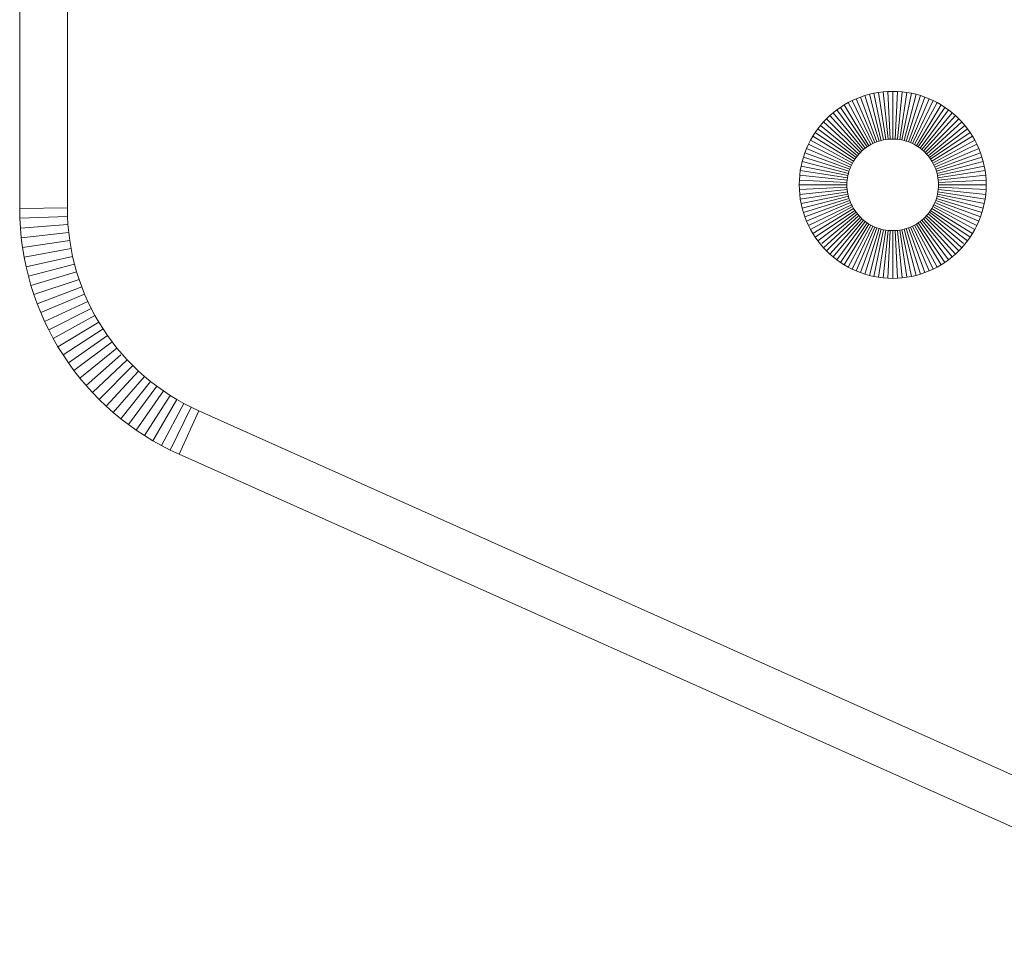
# Model space of a CAD drawing. Units: millimetres. Extents: x -1875 to 4845, y -2192 to 2560.
# Drawn here: x -418 to -335, y -38 to 39 of the extents above; entities that cross this region are included whole.
import ezdxf

# ---------------------------------------------------------------- set-up
doc = ezdxf.new("R2010")
doc.units = ezdxf.units.MM

# ---------------------------------------------------------------- blocks, each defined once
blk = doc.blocks.new('30022_DWG-436321-Level 1')
at = {"lineweight": 9}
for p, q in [((-42.861, -44.5), (-42.861, -63.723)), ((-38.861, -44.5), (-38.861, -63.686)), ((27.313, -54.526), (27.67, -54.385)), ((27.67, -54.385), (28.035, -54.261)), ((29.047, -58.142), (27.67, -54.385)), ((28.035, -54.261), (28.408, -54.155)), ((29.225, -58.082), (28.035, -54.261)), ((28.408, -54.155), (28.789, -54.067)), ((29.406, -58.03), (28.408, -54.155)), ((28.789, -54.067), (29.175, -53.998)), ((29.592, -57.987), (28.789, -54.067)), ((29.175, -53.998), (29.568, -53.948)), ((29.78, -57.953), (29.175, -53.998)), ((29.568, -53.948), (29.965, -53.918)), ((29.972, -57.929), (29.568, -53.948)), ((29.965, -53.918), (30.366, -53.908)), ((30.167, -57.914), (29.965, -53.918)), ((30.366, -57.909), (30.366, -53.908)), ((30.366, -53.908), (30.767, -53.918)), ((30.564, -57.914), (30.767, -53.918)), ((30.759, -57.929), (31.164, -53.948)), ((30.767, -53.918), (31.164, -53.948)), ((30.951, -57.953), (31.556, -53.998)), ((31.14, -57.987), (31.943, -54.067)), ((31.164, -53.948), (31.556, -53.998)), ((31.325, -58.03), (32.323, -54.155)), ((31.507, -58.082), (32.696, -54.261)), ((31.556, -53.998), (31.943, -54.067)), ((31.685, -58.142), (33.061, -54.385)), ((31.943, -54.067), (32.323, -54.155)), ((32.323, -54.155), (32.696, -54.261)), ((32.696, -54.261), (33.061, -54.385)), ((33.061, -54.385), (33.418, -54.526)), ((25.673, -55.468), (25.98, -55.25)), ((25.98, -55.25), (26.298, -55.046)), ((28.221, -58.565), (25.98, -55.25)), ((26.298, -55.046), (26.627, -54.857)), ((28.377, -58.465), (26.298, -55.046)), ((26.627, -54.857), (26.965, -54.683)), ((28.538, -58.372), (26.627, -54.857)), ((26.965, -54.683), (27.313, -54.526)), ((28.703, -58.287), (26.965, -54.683)), ((28.873, -58.211), (27.313, -54.526)), ((31.859, -58.211), (33.418, -54.526)), ((32.028, -58.287), (33.766, -54.683)), ((32.194, -58.372), (34.105, -54.857)), ((32.355, -58.465), (34.433, -55.046)), ((32.51, -58.565), (34.751, -55.25)), ((33.418, -54.526), (33.766, -54.683)), ((33.766, -54.683), (34.105, -54.857)), ((34.105, -54.857), (34.433, -55.046)), ((34.433, -55.046), (34.751, -55.25)), ((34.751, -55.25), (35.058, -55.468)), ((24.822, -56.205), (25.094, -55.946)), ((25.094, -55.946), (25.378, -55.7)), ((27.785, -58.907), (25.094, -55.946)), ((25.378, -55.7), (25.673, -55.468)), ((27.925, -58.786), (25.378, -55.7)), ((28.07, -58.672), (25.673, -55.468)), ((32.661, -58.672), (35.058, -55.468)), ((32.806, -58.786), (35.353, -55.7)), ((32.946, -58.907), (35.637, -55.946)), ((35.058, -55.468), (35.353, -55.7)), ((35.353, -55.7), (35.637, -55.946)), ((35.637, -55.946), (35.909, -56.205)), ((24.085, -57.056), (24.318, -56.761)), ((24.318, -56.761), (24.563, -56.477)), ((27.403, -59.308), (24.318, -56.761)), ((24.563, -56.477), (24.822, -56.205)), ((27.524, -59.168), (24.563, -56.477)), ((27.652, -59.034), (24.822, -56.205)), ((33.08, -59.034), (35.909, -56.205)), ((33.207, -59.168), (36.168, -56.477)), ((33.328, -59.308), (36.414, -56.761)), ((35.909, -56.205), (36.168, -56.477)), ((36.168, -56.477), (36.414, -56.761)), ((36.414, -56.761), (36.646, -57.056)), ((23.474, -58.009), (23.663, -57.681)), ((23.663, -57.681), (23.867, -57.363)), ((27.082, -59.76), (23.663, -57.681)), ((23.867, -57.363), (24.085, -57.056)), ((27.182, -59.604), (23.867, -57.363)), ((27.289, -59.453), (24.085, -57.056)), ((33.442, -59.453), (36.646, -57.056)), ((33.549, -59.604), (36.865, -57.363)), ((33.649, -59.76), (37.068, -57.681)), ((36.646, -57.056), (36.865, -57.363)), ((36.865, -57.363), (37.068, -57.681)), ((37.068, -57.681), (37.257, -58.009)), ((23.143, -58.696), (23.301, -58.348)), ((23.301, -58.348), (23.474, -58.009)), ((26.905, -60.086), (23.301, -58.348)), ((26.989, -59.92), (23.474, -58.009)), ((28.07, -58.672), (28.221, -58.565)), ((28.221, -58.565), (28.377, -58.465)), ((28.377, -58.465), (28.538, -58.372)), ((28.538, -58.372), (28.703, -58.287)), ((28.703, -58.287), (28.873, -58.211)), ((28.873, -58.211), (29.047, -58.142)), ((29.047, -58.142), (29.225, -58.082)), ((29.225, -58.082), (29.406, -58.03)), ((29.406, -58.03), (29.592, -57.987)), ((29.592, -57.987), (29.78, -57.953)), ((29.78, -57.953), (29.972, -57.929)), ((29.972, -57.929), (30.167, -57.914)), ((30.167, -57.914), (30.366, -57.909)), ((30.366, -57.909), (30.564, -57.914)), ((30.564, -57.914), (30.759, -57.929)), ((30.759, -57.929), (30.951, -57.953)), ((30.951, -57.953), (31.14, -57.987)), ((31.14, -57.987), (31.325, -58.03)), ((31.325, -58.03), (31.507, -58.082)), ((31.507, -58.082), (31.685, -58.142)), ((31.685, -58.142), (31.859, -58.211)), ((31.859, -58.211), (32.028, -58.287)), ((32.028, -58.287), (32.194, -58.372)), ((32.194, -58.372), (32.355, -58.465)), ((32.355, -58.465), (32.51, -58.565)), ((32.51, -58.565), (32.661, -58.672)), ((33.742, -59.92), (37.257, -58.009)), ((33.827, -60.086), (37.431, -58.348)), ((37.257, -58.009), (37.431, -58.348)), ((37.431, -58.348), (37.588, -58.696)), ((22.772, -59.791), (22.878, -59.418)), ((22.878, -59.418), (23.002, -59.053)), ((26.699, -60.607), (22.878, -59.418)), ((23.002, -59.053), (23.143, -58.696)), ((26.759, -60.43), (23.002, -59.053)), ((26.828, -60.256), (23.143, -58.696)), ((27.182, -59.604), (27.289, -59.453)), ((27.289, -59.453), (27.403, -59.308)), ((27.403, -59.308), (27.524, -59.168)), ((27.524, -59.168), (27.652, -59.034)), ((27.652, -59.034), (27.785, -58.907)), ((27.785, -58.907), (27.925, -58.786)), ((27.925, -58.786), (28.07, -58.672)), ((32.661, -58.672), (32.806, -58.786)), ((32.806, -58.786), (32.946, -58.907)), ((32.946, -58.907), (33.08, -59.034)), ((33.08, -59.034), (33.207, -59.168)), ((33.207, -59.168), (33.328, -59.308)), ((33.328, -59.308), (33.442, -59.453)), ((33.442, -59.453), (33.549, -59.604)), ((33.904, -60.256), (37.588, -58.696)), ((33.972, -60.43), (37.729, -59.053)), ((34.033, -60.607), (37.853, -59.418)), ((37.588, -58.696), (37.729, -59.053)), ((37.729, -59.053), (37.853, -59.418)), ((37.853, -59.418), (37.959, -59.791)), ((22.615, -60.558), (22.684, -60.171)), ((22.684, -60.171), (22.772, -59.791)), ((26.604, -60.974), (22.684, -60.171)), ((26.647, -60.789), (22.772, -59.791)), ((26.759, -60.43), (26.828, -60.256)), ((26.828, -60.256), (26.905, -60.086)), ((26.905, -60.086), (26.989, -59.92)), ((26.989, -59.92), (27.082, -59.76)), ((27.082, -59.76), (27.182, -59.604)), ((33.549, -59.604), (33.649, -59.76)), ((33.649, -59.76), (33.742, -59.92)), ((33.742, -59.92), (33.827, -60.086)), ((33.827, -60.086), (33.904, -60.256)), ((33.904, -60.256), (33.972, -60.43)), ((34.084, -60.789), (37.959, -59.791)), ((34.127, -60.974), (38.047, -60.171)), ((37.959, -59.791), (38.047, -60.171)), ((38.047, -60.171), (38.116, -60.558)), ((22.565, -60.95), (22.535, -61.348)), ((22.565, -60.95), (22.615, -60.558)), ((26.546, -61.355), (22.565, -60.95)), ((26.571, -61.163), (22.615, -60.558)), ((26.571, -61.163), (26.604, -60.974)), ((26.604, -60.974), (26.647, -60.789)), ((26.647, -60.789), (26.699, -60.607)), ((26.699, -60.607), (26.759, -60.43)), ((33.972, -60.43), (34.033, -60.607)), ((34.033, -60.607), (34.084, -60.789)), ((34.084, -60.789), (34.127, -60.974)), ((34.127, -60.974), (34.161, -61.163)), ((34.161, -61.163), (38.116, -60.558)), ((34.185, -61.355), (38.166, -60.95)), ((38.116, -60.558), (38.166, -60.95)), ((38.166, -60.95), (38.196, -61.348)), ((22.535, -61.348), (22.525, -61.748)), ((26.526, -61.748), (22.525, -61.748)), ((22.535, -62.149), (22.525, -61.748)), ((26.531, -61.55), (22.535, -61.348)), ((26.531, -61.55), (26.526, -61.748)), ((26.531, -61.947), (26.526, -61.748)), ((26.546, -61.355), (26.531, -61.55)), ((26.546, -61.355), (26.571, -61.163)), ((34.161, -61.163), (34.185, -61.355)), ((34.185, -61.355), (34.2, -61.55)), ((34.2, -61.55), (38.196, -61.348)), ((34.2, -61.55), (34.205, -61.748)), ((34.205, -61.748), (34.2, -61.947)), ((34.205, -61.748), (38.206, -61.748)), ((38.196, -61.348), (38.206, -61.748)), ((38.206, -61.748), (38.196, -62.149)), ((26.531, -61.947), (22.535, -62.149)), ((22.565, -62.546), (22.535, -62.149)), ((26.546, -62.142), (22.565, -62.546)), ((22.615, -62.939), (22.565, -62.546)), ((26.571, -62.334), (22.615, -62.939)), ((26.604, -62.522), (22.684, -63.325)), ((26.647, -62.708), (22.772, -63.706)), ((26.546, -62.142), (26.531, -61.947)), ((26.571, -62.334), (26.546, -62.142)), ((26.604, -62.522), (26.571, -62.334)), ((26.647, -62.708), (26.604, -62.522)), ((26.699, -62.889), (26.647, -62.708)), ((34.084, -62.708), (34.033, -62.889)), ((34.127, -62.522), (34.084, -62.708)), ((34.084, -62.708), (37.959, -63.706)), ((34.161, -62.334), (34.127, -62.522)), ((34.127, -62.522), (38.047, -63.325)), ((34.185, -62.142), (34.161, -62.334)), ((34.161, -62.334), (38.116, -62.939)), ((34.2, -61.947), (34.185, -62.142)), ((34.185, -62.142), (38.166, -62.546)), ((34.2, -61.947), (38.196, -62.149)), ((38.166, -62.546), (38.116, -62.939)), ((38.196, -62.149), (38.166, -62.546)), ((22.684, -63.325), (22.615, -62.939)), ((22.772, -63.706), (22.684, -63.325)), ((26.699, -62.889), (22.878, -64.079)), ((26.759, -63.067), (23.002, -64.444)), ((26.828, -63.241), (23.143, -64.801)), ((26.905, -63.411), (23.301, -65.149)), ((26.989, -63.577), (23.474, -65.487)), ((26.759, -63.067), (26.699, -62.889)), ((26.828, -63.241), (26.759, -63.067)), ((26.905, -63.411), (26.828, -63.241)), ((26.989, -63.577), (26.905, -63.411)), ((27.082, -63.737), (26.989, -63.577)), ((33.742, -63.577), (33.649, -63.737)), ((33.827, -63.411), (33.742, -63.577)), ((33.742, -63.577), (37.257, -65.487)), ((33.904, -63.241), (33.827, -63.411)), ((33.827, -63.411), (37.431, -65.149)), ((33.972, -63.067), (33.904, -63.241)), ((33.904, -63.241), (37.588, -64.801)), ((34.033, -62.889), (33.972, -63.067)), ((33.972, -63.067), (37.729, -64.444)), ((34.033, -62.889), (37.853, -64.079)), ((38.047, -63.325), (37.959, -63.706)), ((38.116, -62.939), (38.047, -63.325)), ((-42.861, -63.723), (-38.861, -63.686)), ((-42.861, -63.723), (-42.846, -64.546)), ((-42.846, -64.546), (-38.848, -64.4)), ((-38.861, -63.686), (-38.848, -64.4)), ((-38.848, -64.4), (-38.81, -65.08)), ((22.878, -64.079), (22.772, -63.706)), ((23.002, -64.444), (22.878, -64.079)), ((27.082, -63.737), (23.663, -65.816)), ((27.182, -63.893), (23.867, -66.134)), ((27.289, -64.044), (24.085, -66.441)), ((27.403, -64.189), (24.416, -66.655)), ((27.524, -64.329), (24.563, -67.02)), ((27.182, -63.893), (27.082, -63.737)), ((27.289, -64.044), (27.182, -63.893)), ((27.403, -64.189), (27.289, -64.044)), ((27.524, -64.329), (27.403, -64.189)), ((27.652, -64.462), (27.524, -64.329)), ((33.207, -64.329), (33.08, -64.462)), ((33.328, -64.189), (33.207, -64.329)), ((33.207, -64.329), (36.168, -67.02)), ((33.442, -64.044), (33.328, -64.189)), ((33.328, -64.189), (36.315, -66.655)), ((33.549, -63.893), (33.442, -64.044)), ((33.442, -64.044), (36.646, -66.441)), ((33.649, -63.737), (33.549, -63.893)), ((33.549, -63.893), (36.864, -66.134)), ((33.649, -63.737), (37.068, -65.816)), ((37.853, -64.079), (37.729, -64.444)), ((37.959, -63.706), (37.853, -64.079)), ((-42.846, -64.546), (-42.8, -65.373)), ((-42.8, -65.373), (-38.81, -65.08)), ((-38.81, -65.08), (-38.748, -65.756)), ((23.143, -64.801), (23.002, -64.444)), ((23.301, -65.149), (23.143, -64.801)), ((23.474, -65.487), (23.301, -65.149)), ((27.652, -64.462), (24.822, -67.292)), ((27.785, -64.59), (25.094, -67.551)), ((27.925, -64.711), (25.378, -67.796)), ((28.07, -64.825), (25.673, -68.029)), ((28.221, -64.932), (25.98, -68.247)), ((28.377, -65.032), (26.298, -68.451)), ((28.538, -65.125), (26.627, -68.64)), ((28.703, -65.209), (26.965, -68.814)), ((27.785, -64.59), (27.652, -64.462)), ((27.925, -64.711), (27.785, -64.59)), ((28.07, -64.825), (27.925, -64.711)), ((28.221, -64.932), (28.07, -64.825)), ((28.377, -65.032), (28.221, -64.932)), ((28.538, -65.125), (28.377, -65.032)), ((28.703, -65.209), (28.538, -65.125)), ((28.873, -65.286), (28.703, -65.209)), ((32.028, -65.209), (31.859, -65.286)), ((32.194, -65.125), (32.028, -65.209)), ((32.028, -65.209), (33.766, -68.814)), ((32.355, -65.032), (32.194, -65.125)), ((32.194, -65.125), (34.105, -68.64)), ((32.51, -64.932), (32.355, -65.032)), ((32.355, -65.032), (34.433, -68.451)), ((32.661, -64.825), (32.51, -64.932)), ((32.51, -64.932), (34.751, -68.247)), ((32.806, -64.711), (32.661, -64.825)), ((32.661, -64.825), (35.058, -68.029)), ((32.946, -64.59), (32.806, -64.711)), ((32.806, -64.711), (35.353, -67.796)), ((33.08, -64.462), (32.946, -64.59)), ((32.946, -64.59), (35.637, -67.551)), ((33.08, -64.462), (35.909, -67.292)), ((37.431, -65.149), (37.257, -65.487)), ((37.588, -64.801), (37.431, -65.149)), ((37.729, -64.444), (37.588, -64.801)), ((-42.8, -65.373), (-42.725, -66.194)), ((-42.725, -66.194), (-38.748, -65.756)), ((-38.748, -65.756), (-38.662, -66.426)), ((23.663, -65.816), (23.474, -65.487)), ((23.867, -66.134), (23.663, -65.816)), ((28.873, -65.286), (27.313, -68.971)), ((29.047, -65.355), (27.67, -69.112)), ((29.225, -65.415), (28.035, -69.236)), ((29.406, -65.467), (28.408, -69.342)), ((29.592, -65.51), (28.789, -69.43)), ((29.047, -65.355), (28.873, -65.286)), ((29.225, -65.415), (29.047, -65.355)), ((29.78, -65.544), (29.175, -69.499)), ((29.406, -65.467), (29.225, -65.415)), ((29.592, -65.51), (29.406, -65.467)), ((29.972, -65.568), (29.568, -69.549)), ((29.78, -65.544), (29.592, -65.51)), ((29.972, -65.568), (29.78, -65.544)), ((30.167, -65.583), (29.965, -69.579)), ((30.167, -65.583), (29.972, -65.568)), ((30.366, -65.588), (30.167, -65.583)), ((30.564, -65.583), (30.366, -65.588)), ((30.366, -65.588), (30.366, -69.589)), ((30.759, -65.568), (30.564, -65.583)), ((30.564, -65.583), (30.767, -69.579)), ((30.951, -65.544), (30.759, -65.568)), ((30.759, -65.568), (31.164, -69.549)), ((31.14, -65.51), (30.951, -65.544)), ((30.951, -65.544), (31.556, -69.499)), ((31.325, -65.467), (31.14, -65.51)), ((31.14, -65.51), (31.943, -69.43)), ((31.507, -65.415), (31.325, -65.467)), ((31.325, -65.467), (32.323, -69.342)), ((31.685, -65.355), (31.507, -65.415)), ((31.507, -65.415), (32.696, -69.236)), ((31.859, -65.286), (31.685, -65.355)), ((31.685, -65.355), (33.061, -69.112)), ((31.859, -65.286), (33.418, -68.971)), ((37.068, -65.816), (36.864, -66.134)), ((37.257, -65.487), (37.068, -65.816)), ((-42.725, -66.194), (-42.62, -67.009)), ((-42.62, -67.009), (-38.662, -66.426)), ((-38.662, -66.426), (-38.552, -67.09)), ((24.085, -66.441), (23.867, -66.134)), ((24.318, -66.736), (24.085, -66.441)), ((24.563, -67.02), (24.318, -66.736)), ((36.414, -66.736), (36.168, -67.02)), ((36.646, -66.441), (36.414, -66.736)), ((36.864, -66.134), (36.646, -66.441)), ((-42.62, -67.009), (-42.486, -67.815)), ((-42.486, -67.815), (-38.552, -67.09)), ((-38.552, -67.09), (-38.418, -67.747)), ((24.822, -67.292), (24.563, -67.02)), ((25.094, -67.551), (24.822, -67.292)), ((25.378, -67.796), (25.094, -67.551)), ((35.637, -67.551), (35.353, -67.796)), ((35.909, -67.292), (35.637, -67.551)), ((36.168, -67.02), (35.909, -67.292)), ((-42.486, -67.815), (-42.324, -68.614)), ((-42.324, -68.614), (-38.418, -67.747)), ((-42.133, -69.404), (-38.262, -68.396)), ((-38.418, -67.747), (-38.262, -68.396)), ((-38.262, -68.396), (-38.082, -69.038)), ((25.673, -68.029), (25.378, -67.796)), ((25.98, -68.247), (25.673, -68.029)), ((26.298, -68.451), (25.98, -68.247)), ((26.627, -68.64), (26.298, -68.451)), ((34.433, -68.451), (34.105, -68.64)), ((34.751, -68.247), (34.433, -68.451)), ((35.058, -68.029), (34.751, -68.247)), ((35.353, -67.796), (35.058, -68.029)), ((-42.324, -68.614), (-42.133, -69.404)), ((-41.915, -70.184), (-38.082, -69.038)), ((-38.082, -69.038), (-37.88, -69.672)), ((26.965, -68.814), (26.627, -68.64)), ((27.313, -68.971), (26.965, -68.814)), ((27.67, -69.112), (27.313, -68.971)), ((28.035, -69.236), (27.67, -69.112)), ((28.408, -69.342), (28.035, -69.236)), ((28.789, -69.43), (28.408, -69.342)), ((32.323, -69.342), (31.943, -69.43)), ((32.696, -69.236), (32.323, -69.342)), ((33.061, -69.112), (32.696, -69.236)), ((33.418, -68.971), (33.061, -69.112)), ((33.766, -68.814), (33.418, -68.971)), ((34.105, -68.64), (33.766, -68.814)), ((-42.133, -69.404), (-41.915, -70.184)), ((-41.915, -70.184), (-41.67, -70.954)), ((-41.67, -70.954), (-37.88, -69.672)), ((-37.88, -69.672), (-37.656, -70.297)), ((29.175, -69.499), (28.789, -69.43)), ((29.568, -69.549), (29.175, -69.499)), ((29.965, -69.579), (29.568, -69.549)), ((30.366, -69.589), (29.965, -69.579)), ((30.767, -69.579), (30.366, -69.589)), ((31.164, -69.549), (30.767, -69.579)), ((31.556, -69.499), (31.164, -69.549)), ((31.943, -69.43), (31.556, -69.499)), ((-41.67, -70.954), (-41.398, -71.714)), ((-41.398, -71.714), (-37.656, -70.297)), ((-41.099, -72.462), (-37.411, -70.912)), ((-37.656, -70.297), (-37.411, -70.912)), ((-37.411, -70.912), (-37.143, -71.518)), ((-41.398, -71.714), (-41.099, -72.462)), ((-40.774, -73.197), (-37.143, -71.518)), ((-37.143, -71.518), (-36.855, -72.113)), ((-41.099, -72.462), (-40.774, -73.197)), ((-40.424, -73.92), (-36.855, -72.113)), ((-36.855, -72.113), (-36.546, -72.697)), ((-40.774, -73.197), (-40.424, -73.92)), ((-40.049, -74.63), (-36.546, -72.697)), ((-39.649, -75.325), (-36.217, -73.269)), ((-36.546, -72.697), (-36.217, -73.269)), ((-36.217, -73.269), (-35.868, -73.83)), ((-40.424, -73.92), (-40.049, -74.63)), ((-39.225, -76.005), (-35.868, -73.83)), ((-35.868, -73.83), (-35.499, -74.377)), ((-40.049, -74.63), (-39.649, -75.325)), ((-38.777, -76.67), (-35.499, -74.377)), ((-38.306, -77.319), (-35.111, -74.911)), ((-35.499, -74.377), (-35.111, -74.911)), ((-35.111, -74.911), (-34.704, -75.432)), ((-39.649, -75.325), (-39.225, -76.005)), ((-37.811, -77.952), (-34.704, -75.432)), ((-34.704, -75.432), (-34.279, -75.938)), ((-34.279, -75.938), (-33.835, -76.429)), ((-39.225, -76.005), (-38.777, -76.67)), ((-38.777, -76.67), (-38.306, -77.319)), ((-37.295, -78.566), (-34.368, -76.016)), ((-36.756, -79.163), (-33.835, -76.429)), ((-33.835, -76.429), (-33.373, -76.905)), ((-38.306, -77.319), (-37.811, -77.952)), ((-36.195, -79.741), (-33.373, -76.905)), ((-35.613, -80.3), (-32.895, -77.364)), ((-33.373, -76.905), (-32.895, -77.364)), ((-32.895, -77.364), (-32.399, -77.807)), ((-37.811, -77.952), (-37.295, -78.566)), ((-35.01, -80.838), (-32.399, -77.807)), ((-34.387, -81.356), (-31.886, -78.233)), ((-32.399, -77.807), (-31.886, -78.233)), ((-31.886, -78.233), (-31.357, -78.642)), ((-37.295, -78.566), (-36.756, -79.163)), ((-36.756, -79.163), (-36.195, -79.741)), ((-33.744, -81.852), (-31.357, -78.642)), ((-33.081, -82.327), (-30.812, -79.032)), ((-31.357, -78.642), (-30.812, -79.032)), ((-30.812, -79.032), (-30.251, -79.403)), ((-36.195, -79.741), (-35.613, -80.3)), ((-32.399, -82.778), (-30.251, -79.403)), ((-31.699, -83.207), (-29.675, -79.756)), ((-30.98, -83.611), (-29.083, -80.088)), ((-30.251, -79.403), (-29.675, -79.756)), ((-29.675, -79.756), (-29.083, -80.088)), ((-29.083, -80.088), (-28.477, -80.4)), ((-35.613, -80.3), (-35.01, -80.838)), ((-35.01, -80.838), (-34.387, -81.356)), ((-30.243, -83.99), (-28.477, -80.4)), ((-29.498, -84.34), (-27.831, -80.704)), ((-27.831, -80.704), (-28.477, -80.4)), ((61.223, -120.544), (-27.831, -80.704)), ((-34.387, -81.356), (-33.744, -81.852)), ((-33.744, -81.852), (-33.081, -82.327)), ((-33.081, -82.327), (-32.399, -82.778)), ((-32.399, -82.778), (-31.699, -83.207)), ((-31.699, -83.207), (-30.98, -83.611)), ((-30.98, -83.611), (-30.243, -83.99)), ((-29.498, -84.34), (-30.243, -83.99)), ((61.223, -124.926), (-29.498, -84.34))]:
    blk.add_line(p, q, dxfattribs=at)

msp = doc.modelspace()

# ---------------------------------------------------------------- block references
at = {"lineweight": 9}
msp.add_blockref('30022_DWG-436321-Level 1', (-375, 87), dxfattribs=at)

doc.saveas('drawing.dxf')
